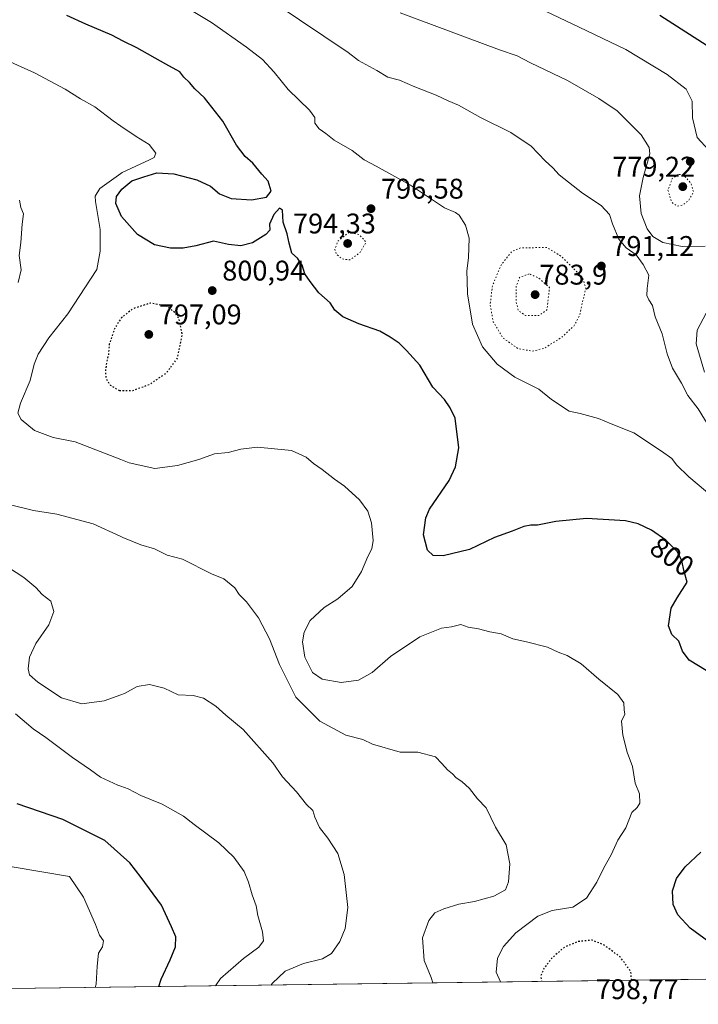
# Model space of a CAD drawing. Units: metres. Extents: x 590029 to 593458, y 4756780 to 4759143.
# Drawn here: x 590448 to 590686, y 4756783 to 4757130 of the extents above; entities that cross this region are included whole.
import ezdxf
from ezdxf.enums import TextEntityAlignment as Align

# ---------------------------------------------------------------- set-up
doc = ezdxf.new("R2010")
doc.units = ezdxf.units.M
doc.header["$MEASUREMENT"] = 0
doc.linetypes.add('DGN Style 5', pattern=[1.1536117293433497, 0.4944050268614355, -0.6592067024819142])
for name, color, linetype, lineweight in [('Arbolado forestal CxS', 92, 'Continuous', 0), ('Comarca CxS', 21, 'Continuous', 0), ('Comunidad Autónoma CxS', 142, 'Continuous', 0), ('Curva de nivel maestra', 30, 'Continuous', 30), ('Curva de nivel maestra depresión', 30, 'DGN Style 5', 30), ('Curva de nivel normal', 30, 'Continuous', 0), ('Curva de nivel normal depresión', 30, 'DGN Style 5', 0), ('Entidad de ámbito territorial CxS', 92, 'Continuous', 0), ('Espacio natural protegido CxS', 121, 'Continuous', 0), ('Instalación de servicios públicos CxS', 91, 'Continuous', 0), ('Municipio CxS', 4, 'Continuous', 0), ('Provincia CxS', 1, 'Continuous', 0), ('Punto de cota en terreno', 7, 'Continuous', 0), ('Rótulo de curva de nivel directora', 7, 'Continuous', 0), ('Rótulo de punto de cota en terreno', 7, 'Continuous', 0)]:
    doc.layers.add(name, color=color, linetype=linetype, lineweight=lineweight)
doc.styles.add('Style-Arial', font='txt')

# ---------------------------------------------------------------- blocks, each defined once
blk = doc.blocks.new('*U6')
at = {"layer": 'Arbolado forestal CxS', "color": 92, "linetype": 'Continuous', "lineweight": 0}
blk.add_polyline3d([(590780.1875, 4756793.281300001, 787.3885000000009), (590196.5915000001, 4756785.478399999, 838.7275999999983), (590196.1037, 4756799.6821, 836.3340999999928), (590200.3053000001, 4756828.319499999, 834.3000000000029), (590170.4804999996, 4756872.0647, 828.4538999999932), (590154.5138999998, 4756875.427300001, 826.1174000000028), (590146.8183000004, 4756875.7479, 825.6325999999973), (590134.3448999999, 4756876.267700001, 826.9326000000001), (590123.8400999998, 4756867.443499999, 829.9680999999982), (590117.5365000004, 4756848.5351, 832.7127999999939), (590116.6961000003, 4756830.678500001, 833.6852000000072), (590114.1750999996, 4756815.5515, 834.3666999999988), (590102.4086999996, 4756797.903899999, 836.5920000000042), (590098.3591999998, 4756784.164999999, 837.9983000000066), (590059.0899999999, 4756783.640000001, 853.2002999999969), (590035.5537, 4758572.396500001, 763.286500000002)], dxfattribs=at)
blk = doc.blocks.new('5PATER')
at = {"layer": 'Instalación de servicios públicos CxS', "linetype": 'Continuous', "lineweight": 0}
h = blk.add_hatch(color=51, dxfattribs=at)
edge = h.paths.add_edge_path()
edge.add_ellipse((0, 0), major_axis=(-0.1095731443231308, -0.1110710700762829), ratio=0.9994222409660322, start_angle=0, end_angle=360)

msp = doc.modelspace()

# ---------------------------------------------------------------- linework, layer by layer
at = {"layer": 'Arbolado forestal CxS', "color": 92, "linetype": 'Continuous', "lineweight": 0, "extrusion": (0.1267486006309821, 0.001694653297962847, 0.9919334253811026), "elevation": 83722.71442725266, "flags": 128}
msp.add_lwpolyline([(4748470.031762957, -648943.0139572372), (4748470.031762957, -648532.6500481413)], dxfattribs=at)
at = {"layer": 'Comarca CxS', "color": 21, "linetype": 'Continuous', "lineweight": 0, "flags": 128}
msp.add_lwpolyline([(591843.9352, 4756807.504100001), (590059.0900006866, 4756783.639982392), (590051.2902969103, 4757376.417469462), (590031.7560021615, 4758861.023870349), (590028.6500006879, 4759097.079982371), (590506.7735211944, 4759103.476241288), (590930.2112999995, 4759109.141), (592004.2069201849, 4759123.508662451), (592692.6274522404, 4759132.718240682), (593426.0600007128, 4759142.529982369), (593442.715516447, 4757923.172296431), (593457.6600007137, 4756829.079982393), (593024.113567059, 4756823.283323816)], close=True, dxfattribs=at)
at = {"layer": 'Comunidad Autónoma CxS', "color": 142, "linetype": 'Continuous', "lineweight": 0, "flags": 128}
msp.add_lwpolyline([(591843.9352, 4756807.504100001), (590059.0900006866, 4756783.639982392), (590051.2902969103, 4757376.417469462), (590031.7560021615, 4758861.023870349), (590028.6500006879, 4759097.079982371), (590506.7735211944, 4759103.476241288), (590930.2112999995, 4759109.141), (592004.2069201849, 4759123.508662451), (592692.6274522404, 4759132.718240682), (593426.0600007128, 4759142.529982369), (593442.715516447, 4757923.172296431), (593457.6600007137, 4756829.079982393), (593024.113567059, 4756823.283323816)], close=True, dxfattribs=at)
at = {"layer": 'Curva de nivel maestra', "color": 30, "linetype": 'Continuous', "lineweight": 30, "flags": 128}
for points, elevation in [([(590689.2699999996, 4756900.670100001), (590683.2599999999, 4756904.3301), (590680.9000000004, 4756907.5001), (590679.5499999998, 4756911.090100001), (590677.1600000003, 4756913.360099999), (590675.9100000003, 4756916.460100001), (590676.8399999999, 4756922.600099999), (590678.9699999997, 4756926.2401), (590682.5700000003, 4756931.850099999), (590681.5099999999, 4756935.5801), (590680.6799999997, 4756939.280099999), (590679.0800000001, 4756942.4301), (590675, 4756946.640100001), (590670.0099999999, 4756950.1601), (590665.2599999999, 4756952.380100001), (590660.8099999996, 4756953.4001), (590647.1399999997, 4756954.170100001), (590636.2800000003, 4756953.190099999), (590629.8499999996, 4756951.8201), (590627.4800000004, 4756951.860099999), (590624.9900000002, 4756951.390100001), (590620.8700000001, 4756949.710100001), (590614.6500000004, 4756947.4901), (590605.9100000003, 4756943.280099999), (590596.6399999997, 4756941.100099999), (590593.0999999996, 4756941.200099999), (590591.0899999999, 4756943.030099999), (590589.6600000003, 4756948.4301), (590590.5300000003, 4756954.440099999), (590591.8099999996, 4756957.5001), (590598.7800000003, 4756967.610099999), (590601.0099999999, 4756972.340100001), (590602.1299999999, 4756979.040100001), (590600.8399999999, 4756989.530099999), (590599.1399999997, 4756993.190099999), (590597.1200000001, 4756996.100099999), (590593.0199999996, 4757000.420100001), (590588.4100000003, 4757008.1801), (590583.7599999999, 4757013.300100001), (590581.1600000003, 4757015.920100001), (590577.9400000004, 4757018.0001), (590574.3700000001, 4757020.100099999), (590566.9900000002, 4757022.720100001), (590561.3300000001, 4757025.210100001), (590558.5199999996, 4757027.530099999), (590556.8200000003, 4757030.130100001), (590552.8899999997, 4757033.670100001), (590549.79, 4757037.620100001), (590547.8700000001, 4757040.270099999), (590546.9800000004, 4757043.380100001), (590545.3700000001, 4757045.800100001), (590543.3600000005, 4757047.5701), (590542.9299999997, 4757049.360099999), (590542.3600000005, 4757051.100099999), (590541.6799999997, 4757054.4101), (590540.2599999999, 4757058.470100001), (590540.0099999999, 4757062.700099999), (590538.9500000002, 4757063.4901), (590537.04, 4757061.2501), (590535.5099999999, 4757057.8301), (590535.5899999999, 4757055.690099999), (590534.2199999997, 4757054.130100001), (590529.5, 4757051.280099999), (590525.3799999999, 4757050.140100001), (590521.0199999996, 4757050.6601), (590515.8200000003, 4757051.7601), (590509.6100000005, 4757050.210100001), (590505.0499999998, 4757049.350099999), (590500.5800000001, 4757049.380100001), (590495.04, 4757050.5601), (590488.9600000001, 4757054.200099999), (590483.4299999997, 4757060.5101), (590481.4199999999, 4757065.110099999), (590481.5899999999, 4757067.590100001), (590483.4600000001, 4757070.1601), (590487.0700000003, 4757073.040100001), (590491.2000000002, 4757074.450099999), (590495.8799999999, 4757075.8201), (590501.8200000003, 4757075.540100001), (590509.8700000001, 4757073.350099999), (590514.75, 4757071.1501), (590517.8799999999, 4757068.470100001), (590521.9900000002, 4757066.8201), (590529.1900000004, 4757066.4101), (590534.4500000002, 4757067.340100001), (590536.0800000001, 4757069.440099999), (590535.0099999999, 4757072.950099999), (590532.8300000001, 4757075.390100001), (590529.6500000004, 4757079.2601), (590526.9199999999, 4757081.6601), (590523.8899999997, 4757085.630100001), (590519.0899999999, 4757094.040100001), (590512.6500000004, 4757102.2401), (590509.2000000002, 4757105.4801), (590507.2800000003, 4757107.6801), (590505.3300000001, 4757109.5001), (590503.9299999997, 4757111.4001), (590499, 4757114.090100001), (590488.79, 4757119.870100001), (590483.9400000004, 4757122.2601), (590479.9699999997, 4757124.370100001), (590470.8200000003, 4757128.220100001), (590464.1100000005, 4757131.200099999)], 800), ([(590672.9600000001, 4757131.360099999), (590695.4199999999, 4757116.9801)], 775), ([(590496.5092000002, 4756789.488600001), (590497.3499999996, 4756792.130100001), (590500.5499999998, 4756798.880100001), (590502.3799999999, 4756803.4801), (590502.4900000002, 4756806.9901), (590500.9800000004, 4756810.460100001), (590497.4600000001, 4756818.140100001), (590490.3300000001, 4756827.800100001), (590486.3200000003, 4756833.0601), (590477.5, 4756840.9001), (590462.7100000001, 4756848.280099999), (590446.6100000005, 4756853.770099999)], 825), ([(590690.1900000004, 4756805.2301), (590683.6100000005, 4756810.020099999), (590679.2199999997, 4756814.6801), (590677.5700000003, 4756818.300100001), (590677.3899999997, 4756823.220100001), (590678.7300000004, 4756827.450099999), (590681.79, 4756831.630100001), (590687.3700000001, 4756836.780099999)], 800), ([(590496.5091000004, 4756789.488399999), (590496.5092000002, 4756789.488600001)], 825)]:
    msp.add_lwpolyline(points, dxfattribs=dict(at, elevation=elevation))
at = {"layer": 'Curva de nivel maestra depresión', "color": 30, "linetype": 'DGN Style 5', "lineweight": 30, "elevation": 800, "flags": 128}
for points in [[(590482.6299999999, 4756999.220100001), (590487.3200000003, 4756999.270099999), (590493.2000000002, 4757001.390100001), (590499.1900000004, 4757005.440099999), (590503.0800000001, 4757010.630100001), (590504.8099999996, 4757019.100099999), (590503.7000000002, 4757024.340100001), (590502.25, 4757026.6501), (590499.1600000003, 4757028.970100001), (590493.5999999996, 4757030.0101), (590487.4299999997, 4757028.0701), (590483.4299999997, 4757024.920100001), (590481.0199999996, 4757021.270099999), (590479.0800000001, 4757015.5801), (590478.7599999999, 4757011.7501), (590478.1200000001, 4757009.170100001), (590477.6600000003, 4757005.8301), (590477.9400000004, 4757003.450099999), (590479.4199999999, 4757001.1801), (590482.6299999999, 4756999.220100001)], [(590662.9666999998, 4756791.714199999), (590662.7000000002, 4756794.720100001), (590658.9500000002, 4756799.9001), (590653.3300000001, 4756804.040100001), (590649.0999999996, 4756805.770099999), (590644.29, 4756805.340100001), (590639.3499999996, 4756803.340100001), (590634.8799999999, 4756799.4901), (590632.0599999996, 4756795.800100001), (590630.9900000002, 4756793.120100001), (590631.2560000002, 4756791.290200001)]]:
    msp.add_lwpolyline(points, dxfattribs=at)
at = {"layer": 'Curva de nivel normal', "color": 30, "linetype": 'Continuous', "lineweight": 0, "flags": 128}
for points, elevation in [([(590497.1900000004, 4757139.59), (590515.0700000003, 4757128.74), (590527.4199999999, 4757120.060000001), (590533, 4757115.699999999), (590537.0999999996, 4757111.279999999), (590542.0999999996, 4757105.189999999), (590549.5199999996, 4757097.92), (590551.4400000004, 4757095.32), (590551.4000000004, 4757093.380000001), (590552.9900000002, 4757091.390000001), (590555.3099999996, 4757089.710000001), (590558.2599999999, 4757087.32), (590564.5599999996, 4757083.699999999), (590568.7800000003, 4757080.439999999), (590573.0499999998, 4757078.27), (590585.0899999999, 4757071.57), (590597.0999999996, 4757063.560000001), (590600.9199999999, 4757061.9), (590602.3200000003, 4757060.92), (590604.4400000004, 4757057.5), (590605.7400000002, 4757052.83), (590605.5499999998, 4757046.100000001), (590604.9500000002, 4757041.26), (590605.1100000005, 4757037.84), (590605.1900000004, 4757033.310000001), (590607.0099999999, 4757022.600000001), (590610.4699999997, 4757014.59), (590615.6900000004, 4757008.51), (590621.9100000003, 4757003.99), (590630.2599999999, 4756999.75), (590634.8099999996, 4756996.09), (590641.0199999996, 4756991.949999999), (590644.8600000005, 4756991.189999999), (590651.3399999999, 4756989.41), (590655.7599999999, 4756987.49), (590663.7599999999, 4756984.34), (590673.4600000001, 4756977.949999999), (590677.1200000001, 4756975.380000001), (590678.7199999997, 4756973.119999999), (590683.1399999997, 4756968.880000001), (590695.5, 4756958.390000001)], 795), ([(590690.8300000001, 4756985.5), (590686.3499999996, 4756992.83), (590682.7599999999, 4756997.5), (590680.54, 4757001.83), (590677.4000000004, 4757007.17), (590675.5, 4757012.17), (590673.75, 4757019.17), (590671.2199999997, 4757025.17), (590670.3200000003, 4757029.119999999), (590669.0099999999, 4757031.15), (590668.3399999999, 4757032.74), (590668.4699999997, 4757035.210000001), (590669.0300000003, 4757039.800000001), (590667.04, 4757043.600000001), (590664.6200000001, 4757047.060000001), (590661.1100000005, 4757049.51), (590658.4600000001, 4757052.529999999), (590656.25, 4757057.869999999), (590655.2000000002, 4757061.220000001), (590652.2999999998, 4757064.32), (590645.6600000003, 4757068.720000001), (590637.4900000002, 4757075.220000001), (590635.25, 4757077.65), (590632.5199999996, 4757080.140000001), (590627.5700000003, 4757085.210000001), (590620.4299999997, 4757090.050000001), (590609.75, 4757095.300000001), (590601.9800000004, 4757099.65), (590598.3700000001, 4757101.16), (590594.1399999997, 4757103.16), (590586.6399999997, 4757106.16), (590581.2000000002, 4757108.460000001), (590577.1799999997, 4757109.58), (590573.2999999998, 4757111.869999999), (590566.8399999999, 4757115.439999999), (590563.1799999997, 4757118.180000001), (590537.5300000003, 4757135.5)], 790), ([(590581.4699999997, 4757132.199999999), (590616.4600000001, 4757119.189999999), (590622.6799999997, 4757117.08), (590627.3399999999, 4757114.57), (590640.3499999996, 4757108.369999999), (590651.4199999999, 4757101.980000001), (590657.9199999999, 4757097.66), (590666.3899999997, 4757089.220000001), (590669.2100000001, 4757084.83), (590669.3799999999, 4757082.609999999), (590667, 4757074.24), (590665.79, 4757067.810000001), (590666.3700000001, 4757061.58), (590668.4699999997, 4757056.17), (590670.4800000004, 4757053.460000001), (590673.9600000001, 4757051.390000001), (590680.79, 4757049.939999999), (590688.8600000005, 4757050.039999999)], 785.0000000000001), ([(590630.4100000003, 4757133.850000001), (590644.5099999999, 4757127.17), (590660.8799999999, 4757119.279999999), (590675.4600000001, 4757110.529999999), (590682.2000000002, 4757105.33), (590684.2800000003, 4757101.119999999), (590684.3799999999, 4757095.210000001), (590686.0300000003, 4757088.27), (590690.2100000001, 4757083.880000001)], 780), ([(590433.4299999997, 4757119.699999999), (590452.7300000004, 4757111.039999999), (590463.5199999996, 4757105.359999999), (590468.9699999997, 4757101.939999999), (590474.0199999996, 4757099.09), (590480.4299999997, 4757094.16), (590483.0948999999, 4757092.330800001), (590488.5300000003, 4757088.600000001), (590493.0999999996, 4757085.84), (590495.4900000002, 4757082.800000001), (590494.8499999996, 4757081.310000001), (590493.2599999999, 4757080.439999999), (590483.6600000003, 4757076.029999999), (590483.0948999999, 4757075.6216), (590475.7599999999, 4757070.32), (590474.1500000004, 4757067.680000001), (590474.2599999999, 4757065.74), (590475.9100000003, 4757055.890000001), (590475.8600000005, 4757048.26), (590474.6799999997, 4757041.800000001), (590464.4299999997, 4757026.26), (590457.8499999996, 4757017.74), (590454.0199999996, 4757012.01), (590452.6500000004, 4757008.51), (590451.1900000004, 4757002.75), (590447.8799999999, 4756994.779999999), (590446.9100000003, 4756991.300000001), (590448.0300000003, 4756989.100000001), (590452.7199999997, 4756985.130000001), (590459.3799999999, 4756982.66), (590467.0999999996, 4756981.16), (590483.0948999999, 4756974.971100001), (590486.0700000003, 4756973.82), (590495.0999999996, 4756971.789999999), (590503.0999999996, 4756972.84), (590510.5999999996, 4756975), (590516.1200000001, 4756977.02), (590520.9400000004, 4756977.470000001), (590525.4299999997, 4756978.609999999), (590531.25, 4756979.34), (590543.25, 4756978.199999999), (590548.3899999997, 4756975.84), (590550.9900000002, 4756973.609999999), (590553.9900000002, 4756971.480000001), (590558.3399999999, 4756968.07), (590561.8700000001, 4756965.600000001), (590567.2199999997, 4756960.779999999), (590570.1600000003, 4756956.83), (590571.4199999999, 4756952.710000001), (590572, 4756946.5), (590571.4900000002, 4756943.5), (590570.0499999998, 4756940.83), (590567.8399999999, 4756935.609999999), (590564.5899999999, 4756930.26), (590559.5099999999, 4756925.939999999), (590554.7800000003, 4756922.930000001), (590549.8399999999, 4756918.300000001), (590547.7300000004, 4756914.220000001), (590547.1500000004, 4756910.83), (590547.8899999997, 4756905.430000001), (590550.5999999996, 4756899.980000001), (590554.0499999998, 4756897.630000001), (590560.7699999996, 4756896.480000001), (590566.7999999998, 4756897.350000001), (590571.5800000001, 4756900.060000001), (590578.1200000001, 4756905.640000001), (590588.3700000001, 4756912.560000001), (590596.0999999996, 4756915.600000001), (590599.5300000003, 4756916.029999999), (590602.8200000003, 4756916.9), (590605.4400000004, 4756915.939999999), (590609.0999999996, 4756915.359999999), (590613.0999999996, 4756914.27), (590617.0999999996, 4756913.609999999), (590621.0999999996, 4756911.869999999), (590626, 4756910.84), (590633.3499999996, 4756908.939999999), (590637.1299999999, 4756907.17), (590640.2999999998, 4756905.949999999), (590645.25, 4756903.029999999), (590651.4699999997, 4756897.67), (590658.1200000001, 4756892.210000001), (590660.2300000004, 4756889.33), (590660.3200000003, 4756886.810000001), (590660.5700000003, 4756885.33), (590659.4500000002, 4756882.930000001), (590659.8300000001, 4756877.9), (590661.3799999999, 4756871.930000001), (590663.3200000003, 4756866.970000001), (590664.2300000004, 4756861.039999999), (590665.7000000002, 4756857.300000001), (590665.9199999999, 4756853.980000001), (590664.9299999997, 4756852.480000001), (590663.0999999996, 4756850.699999999), (590660.9199999999, 4756845.300000001), (590658.1799999997, 4756841.02), (590655.8099999996, 4756835.810000001), (590653.2400000002, 4756831.220000001), (590650.7699999996, 4756826.17), (590647.0999999996, 4756820.58), (590642.2300000004, 4756817.359999999), (590634.9500000002, 4756816.230000001), (590629.9000000004, 4756814.25), (590622.1900000004, 4756808.390000001), (590617.8799999999, 4756803.560000001), (590615.7599999999, 4756799.5), (590615.3200000003, 4756794.58), (590616.8058000002, 4756791.096899999)], 805), ([(590447.0300000003, 4757037.32), (590448.0300000003, 4757041.779999999), (590447.3200000003, 4757046.800000001), (590447.9299999997, 4757051.33), (590448.4400000004, 4757057.84), (590448.8399999999, 4757061.49), (590447.9199999999, 4757063.640000001), (590447.4900000002, 4757066.27)], 810), ([(590689.1699999999, 4757026.439999999), (590686.0300000003, 4757020.439999999), (590685.7100000001, 4757015.710000001), (590688.6900000004, 4757005.699999999)], 785.0000000000001), ([(590592.9408999998, 4756790.777799999), (590592.4199999999, 4756792.65), (590589.9600000001, 4756798.689999999), (590589.2999999998, 4756806.58), (590591.5599999996, 4756812.75), (590593.7000000002, 4756815.380000001), (590596.8799999999, 4756816.880000001), (590602.0999999996, 4756818.449999999), (590607.6299999999, 4756819.449999999), (590614.4299999997, 4756821.279999999), (590618.5199999996, 4756823.460000001), (590619.6799999997, 4756826.380000001), (590620.0899999999, 4756832.689999999), (590618.7699999996, 4756839.32), (590615.0099999999, 4756845.59), (590611.7400000002, 4756852.380000001), (590608.7599999999, 4756855.59), (590605.8799999999, 4756859.17), (590603.2300000004, 4756861.65), (590601.25, 4756862.890000001), (590599.9100000003, 4756864.32), (590598.1600000003, 4756865.77), (590596.1600000003, 4756868.029999999), (590593.9400000004, 4756870.289999999), (590587.7400000002, 4756872.01), (590581.5199999996, 4756871.92), (590571.7699999996, 4756874.810000001), (590568.4000000004, 4756876.369999999), (590562.3099999996, 4756878), (590553.2599999999, 4756882.84), (590544.7699999996, 4756891.380000001), (590539.04, 4756902.779999999), (590535.4800000004, 4756911.880000001), (590531.5599999996, 4756919.26), (590527.4199999999, 4756924.83), (590524.8200000003, 4756927.5), (590523.2800000003, 4756929.83), (590519.3799999999, 4756932.949999999), (590515.04, 4756934.77), (590504.8700000001, 4756939.850000001), (590499.5099999999, 4756941.279999999), (590494.9800000004, 4756943.480000001), (590490.1900000004, 4756944.970000001), (590483.8200000003, 4756947.550000001), (590483.0948999999, 4756947.8805), (590473.4199999999, 4756952.289999999), (590460.6200000001, 4756955.77), (590452.3499999996, 4756957), (590443.3300000001, 4756959.26)], 810), ([(590536.0349000003, 4756790.017000001), (590536.4199999999, 4756790.560000001), (590541.0199999996, 4756794.91), (590547.4100000003, 4756797.59), (590554.0999999996, 4756799.210000001), (590557.3300000001, 4756801.16), (590560.2000000002, 4756805.34), (590562.0999999996, 4756809.92), (590563.0499999998, 4756817.279999999), (590561.79, 4756828.859999999), (590559.5199999996, 4756836.26), (590556, 4756841.74), (590553.0599999996, 4756845.439999999), (590551.4900000002, 4756849.130000001), (590550.75, 4756851.460000001), (590548.5, 4756853.57), (590544.9800000004, 4756858.01), (590540.0899999999, 4756863.230000001), (590536.7100000001, 4756868.230000001), (590526.2100000001, 4756879.939999999), (590520.1699999999, 4756884.980000001), (590516.5800000001, 4756888.15), (590512.2800000003, 4756891), (590508.5599999996, 4756891.869999999), (590503.3099999996, 4756892.140000001), (590498.3700000001, 4756894.529999999), (590493.2800000003, 4756895.75), (590488.8899999997, 4756895.119999999), (590484.4199999999, 4756892.66), (590483.0948999999, 4756892.1702), (590477.25, 4756890.01), (590469.4699999997, 4756888.970000001), (590462.3099999996, 4756891.119999999), (590453.8899999997, 4756896.57), (590451.0099999999, 4756899.199999999), (590450.5599999996, 4756901.33), (590451.04, 4756905.380000001), (590453.1699999999, 4756910.17), (590457.8399999999, 4756916.83), (590459.5700000003, 4756921.480000001), (590458.5, 4756925.08), (590455.4800000004, 4756927.49), (590453.2300000004, 4756929.949999999), (590448.9800000004, 4756933.4), (590438.4600000001, 4756940.279999999)], 815), ([(590516.4775, 4756789.7554), (590518.2699999996, 4756792.310000001), (590526.3399999999, 4756799.380000001), (590531.79, 4756803.310000001), (590533.3700000001, 4756805.560000001), (590533.0800000001, 4756808.74), (590531.4199999999, 4756814.49), (590530.8399999999, 4756817.9), (590529.3499999996, 4756821.75), (590528.1399999997, 4756826.199999999), (590526.54, 4756829.939999999), (590522.9299999997, 4756834.99), (590517.7000000002, 4756840.060000001), (590509, 4756846.480000001), (590505.2000000002, 4756849.5), (590497.7000000002, 4756853.619999999), (590490.1399999997, 4756856.680000001), (590485.6799999997, 4756859.109999999), (590483.0948999999, 4756860.0374), (590482.1399999997, 4756860.380000001), (590476.0099999999, 4756863.15), (590472.4100000003, 4756865.789999999), (590466.0999999996, 4756870.060000001), (590456.75, 4756877.08), (590452.3200000003, 4756880.220000001), (590446.0300000003, 4756885.430000001)], 820), ([(590474.1344, 4756789.189300001), (590474.4400000004, 4756790.350000001), (590474.7599999999, 4756796.67), (590475.2800000003, 4756801.17), (590476.7400000002, 4756803.5), (590477.0800000001, 4756805.529999999), (590475.6200000001, 4756807.609999999), (590474.2300000004, 4756811.300000001), (590470.0599999996, 4756820.960000001), (590465.0999999996, 4756828.26), (590444.8700000001, 4756831.600000001)], 830)]:
    msp.add_lwpolyline(points, dxfattribs=dict(at, elevation=elevation))
at = {"layer": 'Curva de nivel normal depresión', "color": 30, "linetype": 'DGN Style 5', "lineweight": 0, "flags": 128}
for points, elevation in [([(590679.4000000004, 4757075.26), (590677.2699999996, 4757073.859999999), (590675.7699999996, 4757069.710000001), (590677.0999999996, 4757065.5), (590679.0999999996, 4757064.130000001), (590681.0999999996, 4757064.609999999), (590683.0999999996, 4757066.24), (590684.75, 4757069.16), (590683.8600000005, 4757072.24), (590681.0999999996, 4757075.189999999), (590679.4000000004, 4757075.26)], 780), ([(590563.54, 4757054.99), (590559.5199999996, 4757051.77), (590558.4600000001, 4757048.9), (590559.0999999996, 4757047.16), (590560.9800000004, 4757045.58), (590563.75, 4757045.230000001), (590567.2300000004, 4757047.640000001), (590569.4699999997, 4757051.5), (590567.0499999998, 4757054.119999999), (590563.54, 4757054.99)], 795), ([(590633.0999999996, 4757049.58), (590623.8600000005, 4757049.480000001), (590620.7699999996, 4757048.140000001), (590617.1600000003, 4757043.640000001), (590613.9800000004, 4757036.180000001), (590613.1600000003, 4757029.42), (590614.2699999996, 4757023.470000001), (590617.5700000003, 4757017.84), (590622.9600000001, 4757014.02), (590628.0999999996, 4757013.09), (590632.3300000001, 4757014.180000001), (590638.5199999996, 4757018.09), (590642.7400000002, 4757022.08), (590644.6699999999, 4757025.640000001), (590645.5700000003, 4757029.930000001), (590646.8600000005, 4757035.189999999), (590645.6600000003, 4757039.130000001), (590638.2199999997, 4757046.470000001), (590633.0999999996, 4757049.58)], 790), ([(590626.9299999997, 4757040.279999999), (590623.5999999996, 4757039.17), (590622.2800000003, 4757035.82), (590622.3399999999, 4757030.300000001), (590623.1399999997, 4757027.34), (590625.5999999996, 4757025.640000001), (590630.4400000004, 4757025.680000001), (590633.1799999997, 4757027.640000001), (590634.0499999998, 4757035.5), (590630.2599999999, 4757038.84), (590626.9299999997, 4757040.279999999)], 785)]:
    msp.add_lwpolyline(points, dxfattribs=dict(at, elevation=elevation))
at = {"layer": 'Entidad de ámbito territorial CxS', "color": 92, "linetype": 'Continuous', "lineweight": 0, "flags": 128}
msp.add_lwpolyline([(591843.9352, 4756807.504100001), (590059.0900006866, 4756783.639982392), (590051.2902969103, 4757376.417469462), (590052.3079999993, 4757376.51), (590268.1510000003, 4757359.232999999), (590456.7479999998, 4757342.857999999), (590460.4320000006, 4757342.538000001), (590528.707999999, 4757336.609999999), (590757.6369999998, 4757293.748000001), (590797.3109999994, 4757286.378000001), (590800.2810000001, 4757285.825999998), (590803.845999999, 4757285.164000002), (590807.3870000005, 4757284.506), (591086.853, 4757232.592), (591098.5530000012, 4757233.34), (591102.0509999995, 4757233.564), (591136.1810000007, 4757235.744999998), (591269.9129999991, 4757241.290999999), (591374.5329999991, 4757245.415), (591381.136999999, 4757245.676), (591387.0290000008, 4757245.907000001), (591429.6339999995, 4757248.765000001), (591454.6399999993, 4757249.397999999)], dxfattribs=at)
at = {"layer": 'Espacio natural protegido CxS', "color": 121, "linetype": 'Continuous', "lineweight": 0, "flags": 128}
msp.add_lwpolyline([(591843.9352, 4756807.504100001), (590059.0900006866, 4756783.639982392), (590051.2902969103, 4757376.417469462), (590031.7560021615, 4758861.023870349)], dxfattribs=at)
at = {"layer": 'Municipio CxS', "color": 4, "linetype": 'Continuous', "lineweight": 0, "flags": 128}
msp.add_lwpolyline([(593024.113567059, 4756823.283323816), (591843.9352, 4756807.504100001), (590059.0900006866, 4756783.639982392), (590051.2902969103, 4757376.417469462), (590031.7560021615, 4758861.023870349), (590028.6500006879, 4759097.079982371), (590506.7735211944, 4759103.476241288), (590930.2112999995, 4759109.141), (592004.2069201849, 4759123.508662451), (592692.6274522404, 4759132.718240682)], dxfattribs=at)
at = {"layer": 'Provincia CxS', "color": 1, "linetype": 'Continuous', "lineweight": 0, "flags": 128}
msp.add_lwpolyline([(591843.9352, 4756807.504100001), (590059.0900006866, 4756783.639982392), (590051.2902969103, 4757376.417469462), (590031.7560021615, 4758861.023870349), (590028.6500006879, 4759097.079982371), (590506.7735211944, 4759103.476241288), (590930.2112999995, 4759109.141), (592004.2069201849, 4759123.508662451), (592692.6274522404, 4759132.718240682), (593426.0600007128, 4759142.529982369), (593442.715516447, 4757923.172296431), (593457.6600007137, 4756829.079982393), (593024.113567059, 4756823.283323816)], close=True, dxfattribs=at)

# ---------------------------------------------------------------- block references
at = {"layer": 'Arbolado forestal CxS', "color": 92, "linetype": 'Continuous', "lineweight": 0}
msp.add_blockref('*U6', (0, 0), dxfattribs=at)
at = {"layer": 'Punto de cota en terreno', "color": 7, "linetype": 'Continuous', "lineweight": 0, "xscale": 10, "yscale": 10, "zscale": 10}
for p in [(590683.5999999996, 4757079.850000001, 781.1199999999953), (590681, 4757071, 779.2200000000012), (590571.2100000001, 4757063.26, 796.5800000000019), (590563, 4757051, 794.3300000000019), (590652.3200000003, 4757043.08, 791.1199999999953), (590515.3300000001, 4757034.430000001, 800.9400000000023), (590629, 4757033, 783.8999999999943), (590493, 4757019, 797.0899999999965)]:
    msp.add_blockref('5PATER', p, dxfattribs=at)

# ---------------------------------------------------------------- texts
at = {"layer": 'Rótulo de curva de nivel directora', "color": 7, "linetype": 'Continuous', "lineweight": 0, "style": 'Style-Arial'}
msp.add_text('800', height=7.000000000000002, rotation=324.8004403153521, dxfattribs=at).set_placement((590677.2237072408, 4756940.757603509), align=Align.MIDDLE_CENTER)
at = {"layer": 'Rótulo de punto de cota en terreno', "color": 7, "linetype": 'Continuous', "lineweight": 0, "style": 'Style-Arial'}
for s, p in [('779,22', (590656.1572000004, 4757074.527799999)), ('796,58', (590574.7378000002, 4757066.787799999)), ('794,33', (590543.7671999997, 4757054.527799999)), ('791,12', (590655.8477999996, 4757046.607799999)), ('800,94', (590518.8578000005, 4757037.957800001)), ('783,9', (590630.5082, 4757036.527799999)), ('797,09', (590496.5278000003, 4757022.527799999)), ('798,77', (590650.3477999996, 4756785.037799999))]:
    msp.add_text(s, height=7.000000000000002, dxfattribs=at).set_placement(p)

doc.saveas('drawing.dxf')
